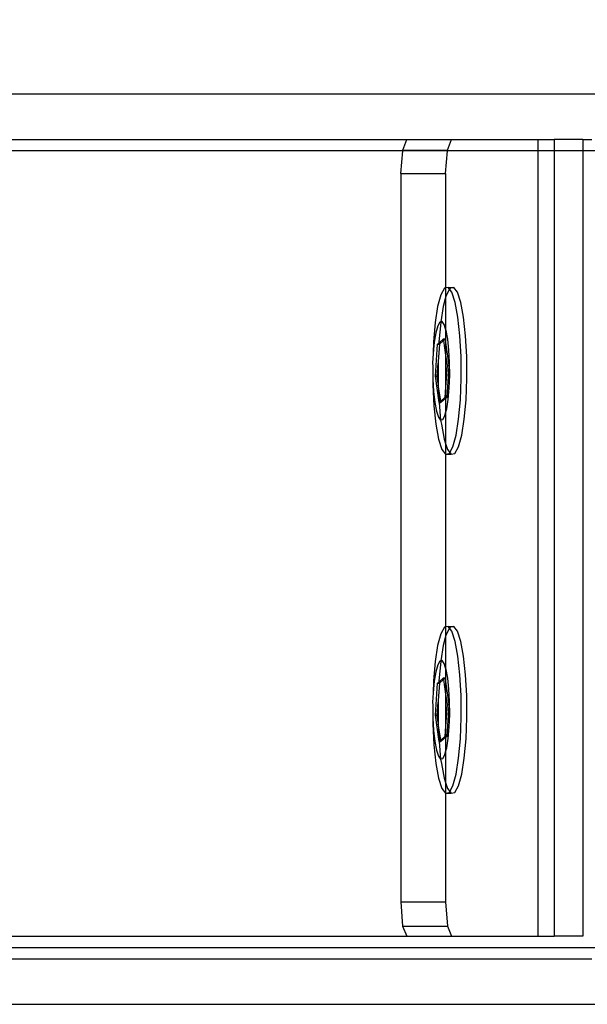
# Model space of a CAD drawing. Units: inches. Extents: x 15662 to 18687, y -1900 to -391.
# Drawn here: x 16127 to 16132, y -1215 to -1207 of the extents above; entities that cross this region are included whole.
import ezdxf

# ---------------------------------------------------------------- set-up
doc = ezdxf.new("R2010")
doc.units = ezdxf.units.IN
doc.header["$MEASUREMENT"] = 0
doc.layers.add('VP-DIM', color=7, linetype='Continuous')
doc.layers.add('VP-EQ', color=7, linetype='Continuous', true_color=0x8a3492, plot=False)
doc.styles.get("Standard").update_dxf_attribs({"font": 'arial.ttf'})
doc.dimstyles.get("Standard").update_dxf_attribs({"dimtxt": 14, "dimasz": 20, "dimexe": 20, "dimexo": 50, "dimgap": 20, "dimtad": 0, "dimdec": 0, "dimzin": 0, "dimdsep": 46, "dimtxsty": 'Standard', "dimcen": -0.09, "dimadec": 0, "dimazin": 0, "dimtfac": 1, "dimtdec": 4, "dimtofl": 0, "dimtmove": 0, "dimatfit": 3, "dimfxl": 70, "dimfxlon": 1, "dimtolj": 1, "dimtzin": 0, "dimarcsym": 0})

# ---------------------------------------------------------------- blocks, each defined once
blk = doc.blocks.new('2406A')
at = {"layer": 'VP-EQ', "color": 0}
for p, q in [((16126.415, -1207.493), (16131.6356, -1207.493)), ((16126.415, -1207.8929), (16129.9491, -1207.8929)), ((16129.9139, -1207.988), (16129.9491, -1207.8929)), ((16129.9491, -1207.8929), (16130.3418, -1207.8929)), ((16130.3066, -1207.988), (16130.3418, -1207.8929)), ((16130.3418, -1207.8929), (16131.1014, -1207.8929)), ((16131.1014, -1207.8929), (16131.243, -1207.8929)), ((16131.1014, -1207.8929), (16131.1014, -1207.9929)), ((16131.4941, -1207.8929), (16131.243, -1207.8929)), ((16131.243, -1207.8929), (16131.243, -1207.9929)), ((16131.4941, -1207.8929), (16131.4941, -1207.9929)), ((16131.4941, -1207.8929), (16131.5748, -1207.8929)), ((16129.9135, -1207.9929), (16126.415, -1207.9929)), ((16129.8975, -1208.1929), (16129.9135, -1207.9929)), ((16129.9135, -1207.9929), (16129.9139, -1207.988)), ((16130.3062, -1207.9929), (16129.9135, -1207.9929)), ((16129.9139, -1207.988), (16130.3066, -1207.988)), ((16130.2902, -1208.1929), (16130.3062, -1207.9929)), ((16130.3062, -1207.9929), (16130.3066, -1207.988)), ((16131.1014, -1207.9929), (16130.3062, -1207.9929)), ((16131.1014, -1207.9929), (16131.1014, -1214.8929)), ((16131.243, -1207.9929), (16131.1014, -1207.9929)), ((16131.243, -1207.9929), (16131.243, -1214.8929)), ((16131.4941, -1207.9929), (16131.243, -1207.9929)), ((16131.4941, -1207.9929), (16131.4941, -1214.8929)), ((16131.7199, -1207.9929), (16131.4941, -1207.9929)), ((16129.8975, -1208.1929), (16129.8975, -1214.5929)), ((16129.8975, -1208.1929), (16130.2902, -1208.1929)), ((16130.2902, -1208.1929), (16130.2902, -1209.198)), ((16130.248, -1209.2574), (16130.22, -1209.3598)), ((16130.2795, -1209.2004), (16130.248, -1209.2574)), ((16130.2902, -1209.198), (16130.2795, -1209.2004)), ((16130.3125, -1209.1929), (16130.2902, -1209.198)), ((16130.2902, -1209.198), (16130.2902, -1209.2831)), ((16130.2972, -1209.2574), (16130.2902, -1209.2831)), ((16130.3243, -1209.2085), (16130.2972, -1209.2574)), ((16130.3125, -1209.1929), (16130.3617, -1209.1929)), ((16130.3243, -1209.2085), (16130.3125, -1209.1929)), ((16130.3287, -1209.2004), (16130.3243, -1209.2085)), ((16130.3447, -1209.2354), (16130.3243, -1209.2085)), ((16130.3617, -1209.1929), (16130.3287, -1209.2004)), ((16130.3739, -1209.3249), (16130.3447, -1209.2354)), ((16130.394, -1209.2354), (16130.3617, -1209.1929)), ((16130.4232, -1209.3249), (16130.394, -1209.2354)), ((16130.22, -1209.3598), (16130.1977, -1209.5009)), ((16130.2693, -1209.3598), (16130.2478, -1209.4954)), ((16130.2902, -1209.2831), (16130.2693, -1209.3598)), ((16130.2902, -1209.2831), (16130.2902, -1209.5569)), ((16130.3982, -1209.4554), (16130.3739, -1209.3249)), ((16130.4475, -1209.4553), (16130.4232, -1209.3249)), ((16130.1977, -1209.5009), (16130.1823, -1209.6709)), ((16130.2204, -1209.531), (16130.2039, -1209.5915)), ((16130.239, -1209.4974), (16130.2204, -1209.531)), ((16130.2469, -1209.5009), (16130.2316, -1209.6709)), ((16130.2478, -1209.4954), (16130.239, -1209.4974)), ((16130.2478, -1209.4954), (16130.2469, -1209.5009)), ((16130.2585, -1209.4929), (16130.2478, -1209.4954)), ((16130.2775, -1209.518), (16130.2585, -1209.4929)), ((16130.2902, -1209.5569), (16130.2775, -1209.518)), ((16130.4159, -1209.6179), (16130.3982, -1209.4554)), ((16130.4651, -1209.6179), (16130.4475, -1209.4553)), ((16130.2039, -1209.5915), (16130.1907, -1209.6749)), ((16130.2948, -1209.5709), (16130.2902, -1209.5569)), ((16130.2902, -1209.5569), (16130.2902, -1209.6777)), ((16130.3091, -1209.648), (16130.2948, -1209.5709)), ((16130.4257, -1209.8014), (16130.4159, -1209.6179)), ((16130.4749, -1209.8014), (16130.4651, -1209.6179)), ((16130.1823, -1209.6709), (16130.1816, -1209.7753)), ((16130.1907, -1209.6749), (16130.1816, -1209.7753)), ((16130.2008, -1209.9723), (16130.2193, -1209.6924)), ((16130.2193, -1209.6924), (16130.2311, -1209.6816)), ((16130.2193, -1209.6924), (16130.2349, -1209.6924)), ((16130.2349, -1209.6924), (16130.2248, -1209.845)), ((16130.2311, -1209.6816), (16130.2702, -1209.6459)), ((16130.2316, -1209.6709), (16130.2311, -1209.6816)), ((16130.2311, -1209.6816), (16130.2349, -1209.6924)), ((16130.2349, -1209.6924), (16130.272, -1209.6585)), ((16130.2702, -1209.6459), (16130.2858, -1209.6459)), ((16130.2702, -1209.6459), (16130.272, -1209.6585)), ((16130.272, -1209.6585), (16130.2858, -1209.6459)), ((16130.272, -1209.6585), (16130.2902, -1209.7896)), ((16130.2858, -1209.6459), (16130.2902, -1209.6777)), ((16130.2902, -1209.6777), (16130.3183, -1209.8794)), ((16130.2902, -1209.6777), (16130.2902, -1209.7896)), ((16130.3196, -1209.7439), (16130.3091, -1209.648)), ((16130.1816, -1209.7753), (16130.175, -1209.8583)), ((16130.2902, -1209.7896), (16130.3027, -1209.8794)), ((16130.2902, -1209.7896), (16130.2902, -1210.0687)), ((16130.3254, -1209.8523), (16130.3196, -1209.7439)), ((16130.175, -1209.8583), (16130.1773, -1209.886)), ((16130.2164, -1209.9723), (16130.2243, -1209.8583)), ((16130.2248, -1209.845), (16130.2243, -1209.8583)), ((16130.2243, -1209.8583), (16130.2255, -1210.0379)), ((16130.3027, -1209.8794), (16130.2902, -1210.0687)), ((16130.3183, -1209.8794), (16130.2998, -1210.1593)), ((16130.3027, -1209.8794), (16130.3183, -1209.8794)), ((16130.3262, -1209.9657), (16130.3254, -1209.8523)), ((16130.427, -1209.9934), (16130.4257, -1209.8014)), ((16130.4763, -1209.9934), (16130.4749, -1209.8014)), ((16130.1773, -1209.886), (16130.1781, -1209.9994)), ((16130.3219, -1210.0764), (16130.3262, -1209.9657)), ((16130.1781, -1209.9994), (16130.1764, -1210.0503)), ((16130.1764, -1210.0503), (16130.1862, -1210.2338)), ((16130.1781, -1209.9994), (16130.184, -1210.1078)), ((16130.2333, -1210.2058), (16130.2008, -1209.9723)), ((16130.2008, -1209.9723), (16130.2164, -1209.9723)), ((16130.2255, -1210.0379), (16130.2164, -1209.9723)), ((16130.2255, -1210.0379), (16130.2256, -1210.0503)), ((16130.2256, -1210.0503), (16130.2333, -1210.2058)), ((16130.2471, -1210.1931), (16130.2256, -1210.0503)), ((16130.4197, -1210.1808), (16130.427, -1209.9934)), ((16130.469, -1210.1807), (16130.4763, -1209.9934)), ((16130.184, -1210.1078), (16130.1944, -1210.2038)), ((16130.2902, -1210.0687), (16130.2842, -1210.1593)), ((16130.2902, -1210.0687), (16130.2902, -1210.1593)), ((16130.3129, -1210.1769), (16130.3219, -1210.0764)), ((16130.1944, -1210.2038), (16130.2087, -1210.2808)), ((16130.2471, -1210.1931), (16130.2333, -1210.2058)), ((16130.2333, -1210.2058), (16130.2489, -1210.2058)), ((16130.2333, -1210.2058), (16130.2451, -1210.3588)), ((16130.2842, -1210.1593), (16130.2471, -1210.1931)), ((16130.2489, -1210.2058), (16130.2471, -1210.1931)), ((16130.2902, -1210.168), (16130.2489, -1210.2058)), ((16130.2842, -1210.1593), (16130.2902, -1210.1593)), ((16130.2902, -1210.1593), (16130.2998, -1210.1593)), ((16130.2998, -1210.1593), (16130.2902, -1210.168)), ((16130.2902, -1210.1593), (16130.2902, -1210.168)), ((16130.2902, -1210.168), (16130.2902, -1210.2948)), ((16130.2996, -1210.2602), (16130.3129, -1210.1769)), ((16130.4044, -1210.3508), (16130.4197, -1210.1808)), ((16130.4537, -1210.3508), (16130.469, -1210.1807)), ((16130.1862, -1210.2338), (16130.2038, -1210.3963)), ((16130.2087, -1210.2808), (16130.226, -1210.3337)), ((16130.2832, -1210.3207), (16130.2902, -1210.2948)), ((16130.2902, -1210.2948), (16130.2996, -1210.2602)), ((16130.2902, -1210.2948), (16130.2902, -1210.5661)), ((16130.2038, -1210.3963), (16130.2281, -1210.5268)), ((16130.226, -1210.3337), (16130.2451, -1210.3588)), ((16130.2451, -1210.3588), (16130.2645, -1210.3543)), ((16130.2451, -1210.3588), (16130.2531, -1210.3963)), ((16130.2531, -1210.3963), (16130.2774, -1210.5268)), ((16130.2645, -1210.3543), (16130.2832, -1210.3207)), ((16130.382, -1210.4918), (16130.4044, -1210.3508)), ((16130.4313, -1210.4918), (16130.4537, -1210.3508)), ((16130.2281, -1210.5268), (16130.2573, -1210.6163)), ((16130.2774, -1210.5268), (16130.2902, -1210.5661)), ((16130.2902, -1210.5661), (16130.2896, -1210.6587)), ((16130.2902, -1210.5661), (16130.3066, -1210.6163)), ((16130.3541, -1210.5943), (16130.382, -1210.4918)), ((16130.4033, -1210.5943), (16130.4313, -1210.4918)), ((16130.2573, -1210.6163), (16130.2896, -1210.6587)), ((16130.2896, -1210.6587), (16130.3226, -1210.6512)), ((16130.2896, -1210.6587), (16130.3388, -1210.6587)), ((16130.2896, -1210.6587), (16130.2902, -1212.1771)), ((16130.3066, -1210.6163), (16130.327, -1210.6432)), ((16130.3226, -1210.6512), (16130.327, -1210.6432)), ((16130.327, -1210.6432), (16130.3541, -1210.5943)), ((16130.327, -1210.6432), (16130.3388, -1210.6587)), ((16130.3388, -1210.6587), (16130.3718, -1210.6512)), ((16130.3718, -1210.6512), (16130.4033, -1210.5943)), ((16130.2795, -1212.1795), (16130.248, -1212.2365)), ((16130.2902, -1212.1771), (16130.2795, -1212.1795)), ((16130.3125, -1212.172), (16130.2902, -1212.1771)), ((16130.2902, -1212.1771), (16130.2902, -1212.2622)), ((16130.3243, -1212.1876), (16130.2972, -1212.2364)), ((16130.3125, -1212.172), (16130.3617, -1212.172)), ((16130.3243, -1212.1876), (16130.3125, -1212.172)), ((16130.3287, -1212.1795), (16130.3243, -1212.1876)), ((16130.3447, -1212.2145), (16130.3243, -1212.1876)), ((16130.3617, -1212.172), (16130.3287, -1212.1795)), ((16130.3739, -1212.304), (16130.3447, -1212.2145)), ((16130.394, -1212.2145), (16130.3617, -1212.172)), ((16130.4232, -1212.304), (16130.394, -1212.2145)), ((16130.248, -1212.2365), (16130.22, -1212.3389)), ((16130.2902, -1212.2622), (16130.2693, -1212.3389)), ((16130.2972, -1212.2364), (16130.2902, -1212.2622)), ((16130.2902, -1212.2622), (16130.2902, -1212.536)), ((16130.3982, -1212.4344), (16130.3739, -1212.304)), ((16130.4475, -1212.4344), (16130.4232, -1212.304)), ((16130.22, -1212.3389), (16130.1977, -1212.48)), ((16130.2693, -1212.3389), (16130.2478, -1212.4745)), ((16130.239, -1212.4765), (16130.2204, -1212.5101)), ((16130.2478, -1212.4745), (16130.239, -1212.4765)), ((16130.2478, -1212.4745), (16130.2469, -1212.48)), ((16130.2585, -1212.472), (16130.2478, -1212.4745)), ((16130.2775, -1212.4971), (16130.2585, -1212.472)), ((16130.4159, -1212.597), (16130.3982, -1212.4344)), ((16130.4651, -1212.597), (16130.4475, -1212.4344)), ((16130.1977, -1212.48), (16130.1823, -1212.65)), ((16130.2204, -1212.5101), (16130.2039, -1212.5706)), ((16130.2469, -1212.48), (16130.2316, -1212.65)), ((16130.2902, -1212.536), (16130.2775, -1212.4971)), ((16130.2948, -1212.55), (16130.2902, -1212.536)), ((16130.2902, -1212.536), (16130.2902, -1212.6567)), ((16130.3091, -1212.627), (16130.2948, -1212.55)), ((16130.1823, -1212.65), (16130.1816, -1212.7544)), ((16130.2039, -1212.5706), (16130.1907, -1212.6539)), ((16130.2311, -1212.6607), (16130.2702, -1212.625)), ((16130.2316, -1212.65), (16130.2311, -1212.6607)), ((16130.2349, -1212.6715), (16130.272, -1212.6376)), ((16130.2702, -1212.625), (16130.2858, -1212.625)), ((16130.2702, -1212.625), (16130.272, -1212.6376)), ((16130.272, -1212.6376), (16130.2858, -1212.625)), ((16130.272, -1212.6376), (16130.2902, -1212.7687)), ((16130.2858, -1212.625), (16130.2902, -1212.6567)), ((16130.3196, -1212.723), (16130.3091, -1212.627)), ((16130.4257, -1212.7805), (16130.4159, -1212.597)), ((16130.4749, -1212.7805), (16130.4651, -1212.597)), ((16130.1907, -1212.6539), (16130.1816, -1212.7544)), ((16130.2008, -1212.9514), (16130.2193, -1212.6715)), ((16130.2193, -1212.6715), (16130.2311, -1212.6607)), ((16130.2193, -1212.6715), (16130.2349, -1212.6715)), ((16130.2349, -1212.6715), (16130.2248, -1212.8241)), ((16130.2311, -1212.6607), (16130.2349, -1212.6715)), ((16130.2902, -1212.6567), (16130.3183, -1212.8585)), ((16130.2902, -1212.6567), (16130.2902, -1212.7687)), ((16130.3254, -1212.8314), (16130.3196, -1212.723)), ((16130.1816, -1212.7544), (16130.175, -1212.8374)), ((16130.2248, -1212.8241), (16130.2243, -1212.8374)), ((16130.2902, -1212.7687), (16130.3027, -1212.8585)), ((16130.2902, -1212.7687), (16130.2902, -1213.0478)), ((16130.427, -1212.9725), (16130.4257, -1212.7805)), ((16130.4763, -1212.9725), (16130.4749, -1212.7805)), ((16130.175, -1212.8374), (16130.1773, -1212.865)), ((16130.1773, -1212.865), (16130.1781, -1212.9785)), ((16130.2164, -1212.9514), (16130.2243, -1212.8374)), ((16130.2243, -1212.8374), (16130.2255, -1213.017)), ((16130.3027, -1212.8585), (16130.2902, -1213.0478)), ((16130.3183, -1212.8585), (16130.2998, -1213.1384)), ((16130.3027, -1212.8585), (16130.3183, -1212.8585)), ((16130.3262, -1212.9448), (16130.3254, -1212.8314)), ((16130.1781, -1212.9785), (16130.1764, -1213.0294)), ((16130.1781, -1212.9785), (16130.184, -1213.0868)), ((16130.2333, -1213.1849), (16130.2008, -1212.9514)), ((16130.2008, -1212.9514), (16130.2164, -1212.9514)), ((16130.2255, -1213.017), (16130.2164, -1212.9514)), ((16130.3219, -1213.0555), (16130.3262, -1212.9448)), ((16130.4197, -1213.1598), (16130.427, -1212.9725)), ((16130.469, -1213.1598), (16130.4763, -1212.9725)), ((16130.1764, -1213.0294), (16130.1862, -1213.2129)), ((16130.2255, -1213.017), (16130.2256, -1213.0294)), ((16130.2256, -1213.0294), (16130.2333, -1213.1849)), ((16130.2471, -1213.1722), (16130.2256, -1213.0294)), ((16130.2902, -1213.0478), (16130.2842, -1213.1384)), ((16130.2902, -1213.0478), (16130.2902, -1213.1384)), ((16130.3129, -1213.1559), (16130.3219, -1213.0555)), ((16130.184, -1213.0868), (16130.1944, -1213.1828)), ((16130.2842, -1213.1384), (16130.2471, -1213.1722)), ((16130.2902, -1213.1471), (16130.2489, -1213.1848)), ((16130.2842, -1213.1384), (16130.2902, -1213.1384)), ((16130.2902, -1213.1384), (16130.2998, -1213.1384)), ((16130.2998, -1213.1384), (16130.2902, -1213.1471)), ((16130.2902, -1213.1384), (16130.2902, -1213.1471)), ((16130.2902, -1213.1471), (16130.2902, -1213.2739)), ((16130.2996, -1213.2393), (16130.3129, -1213.1559)), ((16130.4044, -1213.3299), (16130.4197, -1213.1598)), ((16130.4537, -1213.3298), (16130.469, -1213.1598)), ((16130.1862, -1213.2129), (16130.2038, -1213.3754)), ((16130.1944, -1213.1828), (16130.2087, -1213.2599)), ((16130.2471, -1213.1722), (16130.2333, -1213.1849)), ((16130.2333, -1213.1849), (16130.2489, -1213.1848)), ((16130.2333, -1213.1849), (16130.2451, -1213.3378)), ((16130.2489, -1213.1848), (16130.2471, -1213.1722)), ((16130.2902, -1213.2739), (16130.2996, -1213.2393)), ((16130.2087, -1213.2599), (16130.226, -1213.3128)), ((16130.226, -1213.3128), (16130.2451, -1213.3378)), ((16130.2451, -1213.3378), (16130.2645, -1213.3334)), ((16130.2451, -1213.3378), (16130.2531, -1213.3754)), ((16130.2645, -1213.3334), (16130.2832, -1213.2998)), ((16130.2832, -1213.2998), (16130.2902, -1213.2739)), ((16130.2902, -1213.2739), (16130.2902, -1213.5452)), ((16130.382, -1213.4709), (16130.4044, -1213.3299)), ((16130.4313, -1213.4709), (16130.4537, -1213.3298)), ((16130.2038, -1213.3754), (16130.2281, -1213.5059)), ((16130.2531, -1213.3754), (16130.2774, -1213.5058)), ((16130.2281, -1213.5059), (16130.2573, -1213.5954)), ((16130.2774, -1213.5058), (16130.2902, -1213.5452)), ((16130.3541, -1213.5734), (16130.382, -1213.4709)), ((16130.4033, -1213.5734), (16130.4313, -1213.4709)), ((16130.2573, -1213.5954), (16130.2896, -1213.6378)), ((16130.2902, -1213.5452), (16130.2896, -1213.6378)), ((16130.2902, -1213.5452), (16130.3066, -1213.5953)), ((16130.3066, -1213.5953), (16130.327, -1213.6223)), ((16130.327, -1213.6223), (16130.3541, -1213.5734)), ((16130.3718, -1213.6303), (16130.4033, -1213.5734)), ((16130.2896, -1213.6378), (16130.3226, -1213.6303)), ((16130.2896, -1213.6378), (16130.3388, -1213.6378)), ((16130.2896, -1213.6378), (16130.2902, -1214.5929)), ((16130.3226, -1213.6303), (16130.327, -1213.6223)), ((16130.327, -1213.6223), (16130.3388, -1213.6378)), ((16130.3388, -1213.6378), (16130.3718, -1213.6303)), ((16129.8975, -1214.5929), (16129.9126, -1214.8051)), ((16129.8975, -1214.5929), (16130.2902, -1214.5929)), ((16130.2902, -1214.5929), (16130.3053, -1214.8051)), ((16129.9126, -1214.8051), (16129.9491, -1214.8929)), ((16129.9126, -1214.8051), (16130.3053, -1214.8051)), ((16130.3053, -1214.8051), (16130.3418, -1214.8929)), ((16126.415, -1214.8929), (16129.9491, -1214.8929)), ((16129.9491, -1214.8929), (16130.3418, -1214.8929)), ((16130.3418, -1214.8929), (16131.1014, -1214.8929)), ((16131.1014, -1214.8929), (16131.243, -1214.8929)), ((16131.4941, -1214.8929), (16131.243, -1214.8929)), ((16126.415, -1214.9929), (16131.7199, -1214.9929)), ((16126.415, -1215.0929), (16131.5748, -1215.0929)), ((16126.415, -1215.493), (16131.6356, -1215.493))]:
    blk.add_line(p, q, dxfattribs=at)
blk = doc.blocks.new('*D444')
at = {"layer": 'Defpoints', "color": 0}
for p in [(18525.294, -411.2632), (15954.1118, -1211.4929), (18525.294, -1212.2626)]:
    blk.add_point(p, dxfattribs=at)
at = {"layer": 'VP-DIM', "color": 0, "lineweight": -2}
for p, q in [((15954.1118, -481.2632), (15954.1118, -391.2632)), ((18525.294, -481.2632), (18525.294, -391.2632)), ((15974.1118, -411.2632), (17198.8584, -411.2632)), ((18505.294, -411.2632), (17280.9564, -411.2632))]:
    blk.add_line(p, q, dxfattribs=at)
at = {"layer": 'VP-DIM', "color": 0}
for points in [[(15974.1118, -407.9298), (15974.1118, -414.5965), (15954.1118, -411.2632)], [(18505.294, -414.5965), (18505.294, -407.9298), (18525.294, -411.2632)]]:
    blk.add_solid(points, dxfattribs=at)
at = {"layer": 'VP-DIM', "color": 0, "insert": (17239.9074, -411.2632), "char_height": 14, "attachment_point": 5}
blk.add_mtext('\\A1;2575', dxfattribs=at)

msp = doc.modelspace()

# ---------------------------------------------------------------- block references
at = {"layer": 'VP-EQ', "color": 0}
msp.add_blockref('2406A', (0, 0), dxfattribs=at)

# ---------------------------------------------------------------- dimensions: what is measured, and where the dimension line sits
at = {"layer": 'VP-DIM', "color": 0}
dim = msp.add_linear_dim(base=(18525.294, -411.2632), p1=(15954.1118, -1211.4929), p2=(18525.294, -1212.2626), text='2575', dimstyle='Standard', dxfattribs=at)
dim.commit()
dim.dimension.update_dxf_attribs({"geometry": '*D444', "text_midpoint": (17239.9074, -411.2632), "dimtype": 160})

doc.saveas('drawing.dxf')
